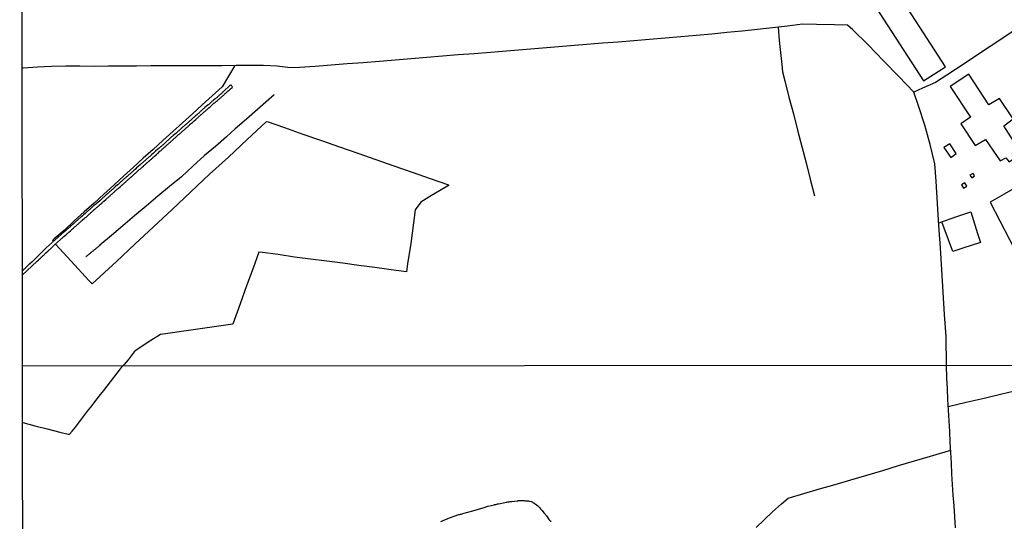
# Model space of a CAD drawing. Units: millimetres. Extents: x 187966 to 190375, y 1652117 to 1654891.
# Drawn here: x 187966 to 188374, y 1653716 to 1653924 of the extents above; entities that cross this region are included whole.
import ezdxf

# ---------------------------------------------------------------- set-up
doc = ezdxf.new("R2010")
doc.units = ezdxf.units.MM
for name, color, linetype in [('V-ACUDE', 130, 'Continuous'), ('V-EDIFICACAO', 2, 'Continuous'), ('V-LOTE', 10, 'Continuous'), ('V-REFERENCIA', 35, 'Continuous'), ('V-TESTADA', 5, 'Continuous'), ('V-VALETA', 6, 'Continuous'), ('X-LIMITE_1000', 7, 'Continuous'), ('X-LIMITE_5000', 7, 'Continuous')]:
    doc.layers.add(name, color=color, linetype=linetype)

msp = doc.modelspace()

# ---------------------------------------------------------------- linework, layer by layer
at = {"layer": 'V-ACUDE'}
msp.add_lwpolyline([(188140.32, 1653716.13), (188143.95, 1653717.68), (188147.74, 1653719.04), (188147.86, 1653718.96), (188147.92, 1653719.03), (188148.12, 1653719.09), (188148.46, 1653719.14), (188148.8, 1653719.22), (188149.14, 1653719.35), (188149.48, 1653719.43), (188153.54, 1653720.6), (188158.36, 1653721.94), (188158.31, 1653721.94), (188159.82, 1653722.42), (188159.88, 1653722.44), (188162.44, 1653723.07), (188162.62, 1653723.1), (188162.82, 1653723.14), (188163.16, 1653723.23), (188163.5, 1653723.31), (188163.84, 1653723.38), (188164.18, 1653723.44), (188166.89, 1653724), (188167.34, 1653724.08), (188167.72, 1653724.16), (188168.15, 1653724.25), (188168.53, 1653724.29), (188168.96, 1653724.36), (188169.38, 1653724.4), (188169.77, 1653724.44), (188172, 1653724.73), (188172.28, 1653724.74), (188172.41, 1653724.76), (188172.79, 1653724.76), (188173.13, 1653724.8), (188173.51, 1653724.8), (188173.86, 1653724.8), (188174.24, 1653724.78), (188174.58, 1653724.76), (188174.92, 1653724.76), (188175.26, 1653724.72), (188175.6, 1653724.67), (188175.94, 1653724.67), (188176.28, 1653724.65), (188176.63, 1653724.63), (188176.97, 1653724.59), (188177.82, 1653724.38), (188177.92, 1653724.36), (188177.99, 1653724.27), (188178.16, 1653724.21), (188178.5, 1653724.02), (188178.84, 1653723.82), (188179.6, 1653723.34), (188179.65, 1653723.31), (188179.99, 1653723.04), (188180.31, 1653722.78), (188180.75, 1653722.36), (188180.99, 1653722.14), (188181.33, 1653721.76), (188181.65, 1653721.38), (188181.95, 1653721.05), (188182.33, 1653720.63), (188182.96, 1653719.74), (188183.46, 1653719.29), (188183.69, 1653718.99), (188183.82, 1653718.82), (188183.89, 1653718.75), (188184.11, 1653718.44), (188184.33, 1653718.11), (188184.42, 1653718.01), (188184.63, 1653717.71), (188185.12, 1653716.96), (188185.68, 1653716.35), (188185.95, 1653716)], dxfattribs=at)
at = {"layer": 'V-EDIFICACAO'}
for points in [[(188326.22, 1653940.01), (188316.99, 1653934.38), (188340.15, 1653898.46), (188349.26, 1653904.22), (188326.22, 1653940.01)], [(188358.89, 1653901.18), (188358.89, 1653901.18), (188351.22, 1653896.15), (188359.7, 1653883.48), (188359.7, 1653883.48), (188355.69, 1653880.73), (188355.69, 1653880.73), (188361.57, 1653871.75), (188365.79, 1653874.21), (188371.89, 1653865.33), (188374.25, 1653866.6), (188375.69, 1653865.03), (188378.04, 1653866.56), (188377.08, 1653868.48), (188379.49, 1653870.32), (188373.38, 1653879.8), (188377.33, 1653882.79), (188377.33, 1653882.79), (188371.69, 1653891.1), (188367.27, 1653888.55), (188358.89, 1653901.18)], [(188351.09, 1653872.36), (188351.09, 1653872.36), (188348.54, 1653870.88), (188351.53, 1653866.73), (188351.53, 1653866.73), (188353.76, 1653868.43), (188351.09, 1653872.36)], [(188359.42, 1653859.39), (188360.15, 1653858.39), (188361.33, 1653859.14), (188360.68, 1653860.17), (188359.42, 1653859.39)], [(188355.86, 1653855.48), (188356.81, 1653854.02), (188358.15, 1653854.92), (188357.34, 1653856.22), (188355.86, 1653855.48)]]:
    msp.add_lwpolyline(points, close=True, dxfattribs=at)
at = {"layer": 'V-LOTE'}
for points in [[(188349.77, 1653780.75), (188349.52, 1653792.64), (188348.83, 1653801.83), (188348.32, 1653811.02), (188347.81, 1653820.21), (188347.23, 1653829.4), (188346.58, 1653838.59), (188345.93, 1653847.78), (188345.38, 1653856.97), (188344.87, 1653864.09), (188342.94, 1653872.12), (188340.69, 1653880.15), (188338.15, 1653888.18), (188336.16, 1653893.75), (188329.91, 1653900.22), (188323.62, 1653906.8), (188317.33, 1653913.38), (188310.97, 1653919.56), (188308.68, 1653921.45), (188303.34, 1653921.63), (188295.93, 1653921.85), (188290.08, 1653921.96), (188283.9, 1653921.12), (188277.68, 1653920.43), (188271.39, 1653919.74), (188265.1, 1653919.05), (188258.81, 1653918.43), (188252.49, 1653917.81), (188246.09, 1653917.19), (188239.66, 1653916.64), (188233.23, 1653916.09), (188226.8, 1653915.62), (188220.29, 1653915.04), (188213.78, 1653914.49), (188207.27, 1653914.02), (188200.62, 1653913.47), (188194, 1653912.92), (188187.38, 1653912.37), (188180.76, 1653911.82), (188174.14, 1653911.27), (188167.52, 1653910.72), (188160.87, 1653910.21), (188154.22, 1653909.7), (188147.57, 1653909.19), (188141.03, 1653908.68), (188134.56, 1653908.13), (188128.02, 1653907.58), (188121.48, 1653907.03), (188114.9, 1653906.48), (188108.25, 1653905.97), (188101.6, 1653905.46), (188094.91, 1653904.99), (188088.37, 1653904.37), (188081.83, 1653903.93), (188078.05, 1653903.86), (188072.6, 1653904.55), (188066.97, 1653904.77), (188061.3, 1653904.84), (188055.59, 1653904.77), (188049.88, 1653904.66), (188043.92, 1653904.62), (188038.03, 1653904.62), (188032.11, 1653904.62), (188026.19, 1653904.62), (188020.27, 1653904.62), (188014.38, 1653904.55), (188008.67, 1653904.59), (188002.75, 1653904.52), (187996.83, 1653904.45), (187990.94, 1653904.49), (187985.05, 1653904.53), (187979.16, 1653904.46), (187973.31, 1653904.1), (187967.46, 1653903.74), (187967.07, 1653903.71)], [(188384.01, 1653923.44), (188378.58, 1653919.8), (188371.38, 1653915.04), (188364.18, 1653910.28), (188357.02, 1653905.52), (188349.9, 1653900.87), (188345.1, 1653897.85), (188339.76, 1653895.45), (188336.13, 1653893.74)], [(188279.95, 1653920.68), (188280.44, 1653915.13), (188281.52, 1653905.25), (188281.81, 1653902.26), (188282.76, 1653898.46), (188284.48, 1653891.67), (188286.34, 1653884.88), (188287.98, 1653878.09), (188289.81, 1653871.3), (188291.6, 1653864.51), (188293.32, 1653857.72), (188295.11, 1653850.86)], [(188055.13, 1653904.76), (188049.86, 1653896)], [(188049.86, 1653896), (188045.72, 1653892.29), (188041.58, 1653888.58), (188037.51, 1653884.84), (188033.44, 1653881.13), (188029.37, 1653877.46), (188025.3, 1653873.79), (188021.23, 1653870.12), (188017.16, 1653866.45), (188013.09, 1653862.78), (188009.02, 1653859.07), (188004.95, 1653855.36), (188000.84, 1653851.65), (187996.77, 1653847.91), (187992.66, 1653844.24), (187988.52, 1653840.57), (187984.49, 1653836.72), (187980.27, 1653833.16), (187979.62, 1653832.47)], [(187996.01, 1653814.41), (188006.01, 1653823.74), (188013.68, 1653830.93), (188021.42, 1653838.02), (188029.16, 1653845.29), (188036.9, 1653852.56), (188044.64, 1653859.83), (188052.42, 1653866.95), (188060.23, 1653874.25), (188068.04, 1653881.55), (188068.4, 1653881.66), (188075.67, 1653879.19), (188083.19, 1653876.43), (188090.93, 1653873.78), (188098.42, 1653871.13), (188105.94, 1653868.59), (188113.39, 1653865.97), (188120.91, 1653863.35), (188128.43, 1653860.73), (188135.95, 1653858.11), (188143.47, 1653855.49), (188143.69, 1653855.31)], [(188414.1, 1653875.04), (188406.58, 1653870.64), (188399.86, 1653866.82), (188393.24, 1653863), (188386.62, 1653859.22), (188380.08, 1653855.37), (188373.54, 1653851.52), (188367.76, 1653848.29), (188371.79, 1653840.59), (188375.75, 1653832.81), (188379.78, 1653825.03), (188381.09, 1653822.49), (188387.67, 1653823.29), (188390.8, 1653823.62), (188393.74, 1653814.39), (188396.58, 1653805.78), (188399.23, 1653797.28), (188401.85, 1653791.39), (188404.36, 1653785.58), (188399.34, 1653780.81)], [(188143.76, 1653855.35), (188136.49, 1653851.03), (188132.09, 1653848.34), (188129.76, 1653845.03), (188129.07, 1653839.77), (188127.87, 1653831.23), (188126.49, 1653822.73), (188126.13, 1653819.46), (188119.73, 1653820.33), (188113.08, 1653821.2), (188106.43, 1653822.07), (188099.78, 1653823.05), (188093.09, 1653823.89), (188086.4, 1653824.73), (188079.71, 1653825.57), (188073.06, 1653826.59), (188066.48, 1653827.43), (188064.99, 1653827.61), (188062.63, 1653820.96), (188059.87, 1653813.62), (188057.22, 1653806.21), (188054.28, 1653797.85), (188047.45, 1653796.83), (188040.73, 1653795.89), (188034.01, 1653794.84), (188027.29, 1653793.9), (188024.27, 1653793.46), (188020.28, 1653791.03), (188014.21, 1653786.96), (188013.34, 1653786.34), (188010.87, 1653783.04), (188009.27, 1653781.11), (188008.57, 1653780.38)], [(188346.5, 1653839.75), (188354.41, 1653842.41), (188359.83, 1653844.34), (188362.52, 1653835.29), (188363.76, 1653831.62), (188356.52, 1653829.19), (188352.34, 1653827.88), (188348.74, 1653837.58), (188347.76, 1653840.16)], [(187979.63, 1653832.48), (187979.95, 1653832.07)], [(187980.81, 1653830.95), (187987.36, 1653823.82), (187994.63, 1653815.86), (187996.01, 1653814.41)], [(187967.24, 1653757.13), (187972.23, 1653755.75), (187977.37, 1653754.41), (187982.59, 1653753.11), (187986.08, 1653752.21), (187986.64, 1653752.31), (187987.73, 1653753.53), (187989.03, 1653755.18), (187990.28, 1653756.83), (187991.53, 1653758.48), (187992.8, 1653760.13), (187994.1, 1653761.8), (187995.46, 1653763.47), (187996.71, 1653765.14), (187998.03, 1653766.88), (187999.41, 1653768.62), (188000.79, 1653770.36), (188002.17, 1653772.14), (188003.55, 1653773.92), (188004.93, 1653775.7), (188006.31, 1653777.48), (188007.69, 1653779.26), (188008.57, 1653780.38)], [(188353.39, 1653713.48), (188353.1, 1653718.08), (188352.85, 1653722.68), (188352.52, 1653727.07), (188352.23, 1653731.46), (188351.94, 1653735.85), (188351.77, 1653740.24), (188351.52, 1653744.63), (188351.52, 1653744.63), (188351.27, 1653749.02), (188351.02, 1653753.41), (188350.77, 1653757.8), (188350.52, 1653762.19), (188350.27, 1653766.58), (188350.1, 1653771.05), (188349.89, 1653775.52), (188349.77, 1653780.75)], [(188350.43, 1653763.78), (188357.87, 1653765.49), (188365.31, 1653767.2), (188372.58, 1653768.91), (188379.72, 1653770.62), (188386.86, 1653772.33), (188391.41, 1653773.46), (188395.3, 1653777.1), (188399.34, 1653780.81)], [(188270.91, 1653713.6), (188274.17, 1653716.87), (188277.6, 1653720.14), (188281.4, 1653723.41), (188284.12, 1653725.72), (188290.6, 1653727.65), (188297.08, 1653729.58), (188303.56, 1653731.51), (188310.04, 1653733.44), (188316.69, 1653735.37), (188323.34, 1653737.3), (188329.9, 1653739.27), (188336.46, 1653741.24), (188343.02, 1653743.21), (188349.17, 1653744.93), (188351.46, 1653745.64)]]:
    msp.add_lwpolyline(points, dxfattribs=at)
at = {"layer": 'V-REFERENCIA'}
msp.add_lwpolyline([(187967.17, 1653818.18), (187973.13, 1653823.7), (187973.14, 1653823.81), (187973.27, 1653823.89), (187973.39, 1653824.02), (187973.71, 1653824.32), (187973.95, 1653824.53), (187974.18, 1653824.77), (187974.55, 1653825.1), (187974.82, 1653825.36), (187975.08, 1653825.62), (187975.38, 1653825.91), (187975.67, 1653826.15), (187975.93, 1653826.4), (187976.21, 1653826.64), (187976.46, 1653826.89), (187976.82, 1653827.26), (187977.82, 1653828.17), (187978.24, 1653828.59), (187978.4, 1653828.74), (187979.41, 1653829.7), (187979.88, 1653830.1), (187980.14, 1653830.36), (187980.42, 1653830.59), (187982.84, 1653832.8), (187982.95, 1653832.87), (187982.99, 1653832.91), (187983.07, 1653832.99), (187983.33, 1653833.23), (187983.52, 1653833.38), (187983.73, 1653833.57), (187983.9, 1653833.72), (187984.09, 1653833.91), (187984.26, 1653834.06), (187985.14, 1653834.78), (187985.48, 1653835.08), (187985.69, 1653835.27), (187985.88, 1653835.44), (187986.12, 1653835.63), (187986.28, 1653835.87), (187986.31, 1653835.89), (187987.03, 1653836.46), (187987.35, 1653836.74), (187987.54, 1653836.91), (187987.73, 1653837.08), (187987.92, 1653837.29), (187988.2, 1653837.53), (187988.37, 1653837.67), (187988.56, 1653837.87), (187988.8, 1653838.03), (187989, 1653838.23), (187989.18, 1653838.35), (187989.39, 1653838.52), (187989.58, 1653838.71), (187989.77, 1653838.88), (187989.94, 1653839.05), (187990.15, 1653839.22), (187990.32, 1653839.39), (187990.52, 1653839.54), (187990.7, 1653839.74), (187990.96, 1653839.97), (187991.16, 1653840.14), (187991.37, 1653840.31), (187991.54, 1653840.48), (187991.79, 1653840.7), (187991.94, 1653840.8), (187992.05, 1653840.91), (187992.71, 1653841.5), (187993.02, 1653841.8), (187993.22, 1653841.95), (187993.45, 1653842.12), (187993.62, 1653842.27), (187994.43, 1653842.99), (187994.75, 1653843.26), (187994.92, 1653843.43), (187995.11, 1653843.58), (187995.28, 1653843.75), (187995.49, 1653843.95), (187995.73, 1653844.16), (187995.92, 1653844.33), (187996.13, 1653844.52), (187996.32, 1653844.69), (187996.51, 1653844.86), (187996.68, 1653845.03), (187996.9, 1653845.2), (187997.06, 1653845.37), (187997.26, 1653845.54), (187997.47, 1653845.71), (187997.66, 1653845.88), (187997.83, 1653846.05), (187998.11, 1653846.24), (187998.3, 1653846.41), (187998.49, 1653846.6), (187998.71, 1653846.77), (187998.89, 1653846.97), (187998.96, 1653847.03), (187999.64, 1653847.6), (187999.94, 1653847.86), (188000.13, 1653848.05), (188000.32, 1653848.22), (188000.53, 1653848.44), (188000.53, 1653848.44), (188000.77, 1653848.65), (188001.6, 1653849.39), (188001.94, 1653849.69), (188002.15, 1653849.88), (188002.36, 1653850.05), (188002.59, 1653850.22), (188002.77, 1653850.39), (188002.96, 1653850.54), (188003.13, 1653850.71), (188003.34, 1653850.9), (188003.53, 1653851.07), (188003.72, 1653851.24), (188003.91, 1653851.41), (188004.11, 1653851.58), (188004.29, 1653851.75), (188004.49, 1653851.92), (188004.68, 1653852.09), (188004.89, 1653852.26), (188005.06, 1653852.43), (188005.26, 1653852.6), (188005.44, 1653852.77), (188005.66, 1653852.96), (188005.85, 1653853.15), (188006.06, 1653853.32), (188006.23, 1653853.47), (188006.4, 1653853.62), (188006.61, 1653853.81), (188006.79, 1653853.94), (188006.85, 1653854.01), (188007.57, 1653854.62), (188007.87, 1653854.9), (188008.06, 1653855.07), (188008.25, 1653855.26), (188008.42, 1653855.41), (188008.53, 1653855.48), (188009.21, 1653856.11), (188009.53, 1653856.39), (188009.76, 1653856.6), (188009.89, 1653856.71), (188010.08, 1653856.9), (188010.29, 1653857.07), (188010.46, 1653857.24), (188010.72, 1653857.45), (188010.91, 1653857.64), (188011.1, 1653857.81), (188011.29, 1653857.98), (188011.51, 1653858.13), (188011.7, 1653858.3), (188011.89, 1653858.47), (188012.08, 1653858.64), (188012.33, 1653858.85), (188012.53, 1653859.02), (188012.72, 1653859.22), (188012.95, 1653859.41), (188013.14, 1653859.6), (188013.34, 1653859.79), (188013.52, 1653859.96), (188013.72, 1653860.13), (188013.93, 1653860.32), (188014.1, 1653860.45), (188014.25, 1653860.6), (188015.08, 1653861.34), (188015.38, 1653861.62), (188015.59, 1653861.81), (188015.78, 1653861.98), (188016.02, 1653862.11), (188016.12, 1653862.15), (188016.88, 1653862.94), (188017.23, 1653863.21), (188017.42, 1653863.4), (188017.63, 1653863.59), (188017.82, 1653863.77), (188018.01, 1653863.94), (188018.21, 1653864.11), (188018.42, 1653864.3), (188018.61, 1653864.45), (188018.78, 1653864.62), (188018.99, 1653864.79), (188019.18, 1653864.98), (188019.37, 1653865.13), (188019.54, 1653865.3), (188019.76, 1653865.47), (188019.95, 1653865.66), (188020.12, 1653865.81), (188020.31, 1653865.98), (188020.52, 1653866.13), (188020.71, 1653866.32), (188020.91, 1653866.49), (188021.12, 1653866.68), (188021.31, 1653866.85), (188021.52, 1653867.04), (188021.63, 1653867.15), (188022.48, 1653867.89), (188022.78, 1653868.17), (188022.99, 1653868.36), (188023.2, 1653868.53), (188023.27, 1653868.6), (188024.07, 1653869.32), (188024.35, 1653869.57), (188024.52, 1653869.72), (188024.52, 1653869.72), (188024.73, 1653869.93), (188025.01, 1653870.12), (188025.18, 1653870.29), (188025.37, 1653870.47), (188025.56, 1653870.64), (188025.82, 1653870.87), (188026.01, 1653871.06), (188026.2, 1653871.23), (188026.41, 1653871.42), (188026.63, 1653871.59), (188026.82, 1653871.78), (188027.03, 1653871.97), (188027.22, 1653872.14), (188027.41, 1653872.31), (188027.6, 1653872.48), (188027.79, 1653872.65), (188027.99, 1653872.82), (188028.18, 1653872.99), (188028.39, 1653873.16), (188028.56, 1653873.33), (188028.73, 1653873.5), (188028.92, 1653873.65), (188029.05, 1653873.78), (188029.84, 1653874.44), (188030.13, 1653874.7), (188030.33, 1653874.87), (188030.56, 1653875.08), (188030.67, 1653875.19), (188031.37, 1653875.8), (188031.67, 1653876.08), (188031.86, 1653876.25), (188032.07, 1653876.44), (188032.26, 1653876.61), (188032.47, 1653876.8), (188032.67, 1653876.97), (188032.83, 1653877.12), (188033.01, 1653877.27), (188033.17, 1653877.44), (188033.37, 1653877.61), (188033.56, 1653877.78), (188033.81, 1653877.99), (188034.01, 1653878.12), (188034.19, 1653878.31), (188034.39, 1653878.48), (188034.6, 1653878.65), (188034.77, 1653878.82), (188034.96, 1653878.97), (188035.15, 1653879.16), (188035.33, 1653879.31), (188035.51, 1653879.48), (188035.69, 1653879.65), (188035.88, 1653879.82), (188036.07, 1653879.99), (188036.26, 1653880.16), (188036.47, 1653880.35), (188036.66, 1653880.52), (188036.77, 1653880.63), (188037.51, 1653881.29), (188037.81, 1653881.54), (188037.98, 1653881.69), (188038.2, 1653881.91), (188038.92, 1653882.54), (188039.24, 1653882.82), (188039.43, 1653882.99), (188039.62, 1653883.16), (188039.83, 1653883.35), (188040.02, 1653883.52), (188040.19, 1653883.67), (188040.36, 1653883.82), (188040.53, 1653883.99), (188040.73, 1653884.16), (188040.91, 1653884.33), (188041.17, 1653884.54), (188041.37, 1653884.71), (188041.55, 1653884.88), (188041.75, 1653885.05), (188041.94, 1653885.25), (188042.13, 1653885.42), (188042.34, 1653885.61), (188042.6, 1653885.82), (188042.81, 1653886.01), (188042.98, 1653886.1), (188043.17, 1653886.29), (188043.36, 1653886.46), (188043.55, 1653886.63), (188043.75, 1653886.78), (188043.96, 1653886.97), (188044.17, 1653887.16), (188044.28, 1653887.27), (188044.98, 1653887.88), (188045.27, 1653888.16), (188045.45, 1653888.31), (188045.66, 1653888.5), (188045.72, 1653888.59), (188046.4, 1653889.18), (188046.61, 1653889.31), (188046.68, 1653889.29), (188046.77, 1653889.37), (188046.98, 1653889.54), (188047.17, 1653889.73), (188047.17, 1653889.73), (188047.36, 1653889.9), (188047.59, 1653890.07), (188047.63, 1653890.1), (188047.63, 1653890.11), (188047.83, 1653890.28), (188047.97, 1653890.39), (188048.08, 1653890.52), (188048.34, 1653890.73), (188048.53, 1653890.92), (188048.78, 1653891.14), (188048.94, 1653891.26), (188049.12, 1653891.43), (188049.34, 1653891.62), (188049.53, 1653891.79), (188049.7, 1653891.94), (188049.89, 1653892.11), (188050.06, 1653892.28), (188050.25, 1653892.43), (188050.44, 1653892.6), (188050.63, 1653892.79), (188050.83, 1653892.98), (188051.06, 1653893.22), (188051.29, 1653893.41), (188051.46, 1653893.56), (188051.66, 1653893.69), (188051.72, 1653893.73), (188052.34, 1653894.3), (188052.65, 1653894.58), (188052.83, 1653894.75), (188053.02, 1653894.92), (188053.25, 1653895.14), (188053.99, 1653895.77), (188054.08, 1653895.94), (188054, 1653896.15), (188053.86, 1653896.28), (188053.63, 1653896.54), (188053.61, 1653896.62), (188053.49, 1653896.73), (188053.31, 1653896.64), (188053.23, 1653896.62), (188053.17, 1653896.51), (188053.06, 1653896.49), (188053, 1653896.48), (188050.35, 1653894.09), (188050.27, 1653893.98), (188050.25, 1653893.94), (188050.21, 1653893.9), (188050.16, 1653893.86), (188050, 1653893.71), (188049.8, 1653893.54), (188049.62, 1653893.37), (188049.42, 1653893.2), (188049.23, 1653893.03), (188049.04, 1653892.86), (188048.85, 1653892.69), (188048.66, 1653892.52), (188048.47, 1653892.35), (188048.27, 1653892.18), (188048.09, 1653892.01), (188047.89, 1653891.84), (188047.7, 1653891.65), (188047.51, 1653891.48), (188047.32, 1653891.33), (188047.12, 1653891.18), (188046.96, 1653891.01), (188046.72, 1653890.86), (188046.17, 1653890.48), (188045.89, 1653890.24), (188045.64, 1653890.03), (188045.45, 1653889.82), (188044.66, 1653889.14), (188044.23, 1653888.75), (188044.02, 1653888.54), (188043.15, 1653887.8), (188042.7, 1653887.41), (188042.45, 1653887.18), (188042.13, 1653886.95), (188041.85, 1653886.69), (188041.58, 1653886.46), (188041.3, 1653886.2), (188041.04, 1653885.99), (188040.77, 1653885.75), (188040.51, 1653885.5), (188040.23, 1653885.27), (188039.96, 1653885.03), (188039.7, 1653884.78), (188039.41, 1653884.52), (188039.13, 1653884.25), (188038.83, 1653883.97), (188038.56, 1653883.73), (188038.28, 1653883.48), (188038, 1653883.27), (188037.83, 1653883.1), (188037.06, 1653882.46), (188036.66, 1653882.1), (188036.45, 1653881.91), (188035.73, 1653881.25), (188035.28, 1653880.84), (188035.03, 1653880.63), (188034.75, 1653880.37), (188034.75, 1653880.37), (188034.52, 1653880.18), (188034.28, 1653879.95), (188034.01, 1653879.74), (188033.73, 1653879.48), (188033.45, 1653879.25), (188033.2, 1653879.01), (188032.9, 1653878.78), (188032.62, 1653878.53), (188032.39, 1653878.31), (188032.09, 1653878.06), (188031.84, 1653877.85), (188031.6, 1653877.61), (188031.33, 1653877.38), (188031.09, 1653877.14), (188030.86, 1653876.95), (188030.62, 1653876.72), (188029.58, 1653875.8), (188029.16, 1653875.42), (188028.9, 1653875.27), (188028.88, 1653875.25), (188028.27, 1653874.74), (188028.01, 1653874.44), (188027.56, 1653874.06), (188027.28, 1653873.8), (188027.03, 1653873.59), (188026.73, 1653873.31), (188026.48, 1653873.06), (188026.2, 1653872.8), (188025.92, 1653872.57), (188025.67, 1653872.34), (188025.37, 1653872.06), (188025.12, 1653871.87), (188024.86, 1653871.61), (188024.57, 1653871.36), (188024.29, 1653871.12), (188023.97, 1653870.89), (188023.69, 1653870.61), (188023.39, 1653870.38), (188023.12, 1653870.14), (188022.99, 1653870), (188022.27, 1653869.36), (188021.84, 1653868.98), (188021.59, 1653868.74), (188021.35, 1653868.51), (188020.54, 1653867.81), (188020.1, 1653867.42), (188019.82, 1653867.19), (188019.57, 1653866.98), (188019.27, 1653866.72), (188019.03, 1653866.51), (188018.8, 1653866.3), (188018.5, 1653866.04), (188018.27, 1653865.83), (188018.01, 1653865.59), (188017.76, 1653865.38), (188017.5, 1653865.17), (188017.25, 1653864.91), (188016.99, 1653864.7), (188016.71, 1653864.45), (188016.44, 1653864.21), (188016.16, 1653863.96), (188015.85, 1653863.72), (188015.8, 1653863.66), (188014.85, 1653862.83), (188014.4, 1653862.43), (188014.12, 1653862.13), (188013.14, 1653861.28), (188012.7, 1653860.87), (188012.4, 1653860.62), (188012.16, 1653860.38), (188011.89, 1653860.17), (188011.59, 1653859.92), (188011.31, 1653859.66), (188011.04, 1653859.43), (188010.78, 1653859.17), (188010.49, 1653858.96), (188010.21, 1653858.7), (188009.91, 1653858.45), (188009.66, 1653858.22), (188009.4, 1653858), (188009.12, 1653857.77), (188008.89, 1653857.54), (188008.61, 1653857.3), (188008.38, 1653857.09), (188008.15, 1653856.87), (188008.04, 1653856.77), (188007.21, 1653856.05), (188006.78, 1653855.64), (188006.55, 1653855.41), (188005.66, 1653854.69), (188005.19, 1653854.3), (188004.94, 1653854.05), (188004.66, 1653853.82), (188004.38, 1653853.56), (188004.15, 1653853.35), (188003.85, 1653853.09), (188003.6, 1653852.88), (188003.34, 1653852.62), (188003.04, 1653852.39), (188002.79, 1653852.15), (188002.79, 1653852.15), (188002.49, 1653851.9), (188002.25, 1653851.67), (188002.02, 1653851.45), (188001.72, 1653851.16), (188001.34, 1653850.86), (188001.04, 1653850.6), (188000.77, 1653850.37), (188000.55, 1653850.14), (187999.7, 1653849.41), (187999.24, 1653849.01), (187999.11, 1653848.86), (187998.28, 1653848.14), (187997.85, 1653847.77), (187997.6, 1653847.54), (187997.32, 1653847.29), (187997, 1653847.07), (187996.75, 1653846.84), (187996.45, 1653846.56), (187996.17, 1653846.33), (187995.92, 1653846.09), (187995.62, 1653845.84), (187995.37, 1653845.63), (187995.11, 1653845.37), (187994.88, 1653845.18), (187994.62, 1653844.97), (187994.36, 1653844.71), (187994.11, 1653844.5), (187993.83, 1653844.25), (187993.56, 1653844.01), (187993.26, 1653843.76), (187993.11, 1653843.63), (187992.39, 1653842.99), (187991.96, 1653842.61), (187991.65, 1653842.37), (187991.6, 1653842.31), (187989.02, 1653840.02), (187989, 1653839.99), (187988.94, 1653839.95), (187988.88, 1653839.86), (187988.86, 1653839.84), (187988.71, 1653839.71), (187988.56, 1653839.59), (187988.41, 1653839.46), (187988.26, 1653839.31), (187988.12, 1653839.2), (187988.03, 1653839.14), (187987.98, 1653839.12), (187987.86, 1653839.03), (187987.73, 1653838.89), (187987.6, 1653838.78), (187987.45, 1653838.65), (187987.31, 1653838.52), (187987.2, 1653838.42), (187987.09, 1653838.33), (187986.94, 1653838.21), (187986.84, 1653838.12), (187986.71, 1653837.99), (187986.58, 1653837.89), (187986.45, 1653837.76), (187986.33, 1653837.67), (187986.2, 1653837.53), (187986.07, 1653837.44), (187985.94, 1653837.33), (187985.82, 1653837.25), (187985.69, 1653837.12), (187985.07, 1653836.55), (187984.84, 1653836.33), (187984.67, 1653836.21), (187984.54, 1653836.08), (187984.42, 1653835.97), (187980.66, 1653832.73), (187977.01, 1653829.32), (187973.39, 1653825.8), (187973.25, 1653825.64), (187973.18, 1653825.59), (187973.04, 1653825.45), (187972.86, 1653825.28), (187972.72, 1653825.15), (187972.57, 1653825), (187972.42, 1653824.87), (187972.25, 1653824.72), (187972.1, 1653824.57), (187971.97, 1653824.42), (187971.85, 1653824.3), (187971.69, 1653824.17), (187971.53, 1653824), (187971.38, 1653823.87), (187971.25, 1653823.75), (187971.08, 1653823.57), (187970.95, 1653823.43), (187970.08, 1653822.68), (187969.8, 1653822.42), (187969.65, 1653822.28), (187969.52, 1653822.15), (187969.4, 1653822.04), (187969.25, 1653821.9), (187968.46, 1653821.13), (187968.21, 1653820.87), (187968, 1653820.68), (187967.78, 1653820.47), (187967.78, 1653820.47), (187967.61, 1653820.34), (187967.61, 1653820.32), (187967.55, 1653820.26), (187967.5, 1653820.24), (187967.46, 1653820.19), (187967.17, 1653819.86)], dxfattribs=at)
at = {"layer": 'V-TESTADA'}
msp.add_lwpolyline([(188049.86, 1653896), (188045.72, 1653892.29), (188041.58, 1653888.58), (188037.51, 1653884.84), (188033.44, 1653881.13), (188029.37, 1653877.46), (188025.3, 1653873.79), (188021.23, 1653870.12), (188017.16, 1653866.45), (188013.09, 1653862.78), (188009.02, 1653859.07), (188004.95, 1653855.36), (188000.84, 1653851.65), (187996.77, 1653847.91), (187992.66, 1653844.24), (187988.52, 1653840.57), (187984.49, 1653836.72), (187980.27, 1653833.16), (187979.62, 1653832.47)], dxfattribs=at)
at = {"layer": 'V-VALETA'}
for points in [[(188071.31, 1653892.68), (188064.5, 1653886.67), (188059.88, 1653882.6), (188055.26, 1653878.64), (188051.62, 1653875.33), (188047.07, 1653871.37), (188042.48, 1653867.62), (188037.71, 1653863.22), (188032.94, 1653858.78), (188028.06, 1653854.82), (188023.22, 1653850.78), (188018.38, 1653846.67), (188013.54, 1653842.6), (188008.74, 1653838.49), (188003.97, 1653834.42), (187999.17, 1653830.46), (187999.13, 1653830.4), (187999.02, 1653830.29), (187998.98, 1653830.27), (187998.92, 1653830.23), (187998.71, 1653830.04), (187998.49, 1653829.85), (187998.28, 1653829.68), (187998.05, 1653829.48), (187997.81, 1653829.29), (187997.56, 1653829.1), (187997.32, 1653828.89), (187997.09, 1653828.7), (187996.88, 1653828.53), (187996.68, 1653828.36), (187996.49, 1653828.19), (187996.26, 1653828), (187996.03, 1653827.83), (187995.79, 1653827.66), (187995.56, 1653827.47), (187995.34, 1653827.27), (187995.13, 1653827.08), (187994.88, 1653826.89), (187994.62, 1653826.68), (187994.38, 1653826.47), (187994.2, 1653826.32), (187993.96, 1653826.12), (187993.71, 1653825.91), (187993.47, 1653825.7), (187993.37, 1653825.6), (187993.37, 1653825.6)], [(188347.76, 1653840.17), (188347.76, 1653840.16)]]:
    msp.add_lwpolyline(points, dxfattribs=at)
at = {"layer": 'X-LIMITE_1000'}
msp.add_line((190373.77, 1653782.72), (187967.21, 1653780.34), dxfattribs=at)
at = {"layer": 'X-LIMITE_5000'}
msp.add_lwpolyline([(187965.99, 1654888.93), (188447.35, 1654889.44), (188928.72, 1654889.94), (189410.08, 1654890.42), (189891.44, 1654890.87), (190372.8, 1654891.31), (190373.28, 1654337.01), (190373.77, 1653782.72), (190374.26, 1653228.42), (190374.74, 1652674.13), (190375.23, 1652119.83), (189893.99, 1652119.4), (189412.76, 1652118.94), (188931.52, 1652118.47), (188450.28, 1652117.97), (187969.04, 1652117.45), (187968.43, 1652671.75), (187967.82, 1653226.04), (187967.21, 1653780.34), (187966.6, 1654334.63), (187965.99, 1654888.93)], dxfattribs=at)

doc.saveas('drawing.dxf')
